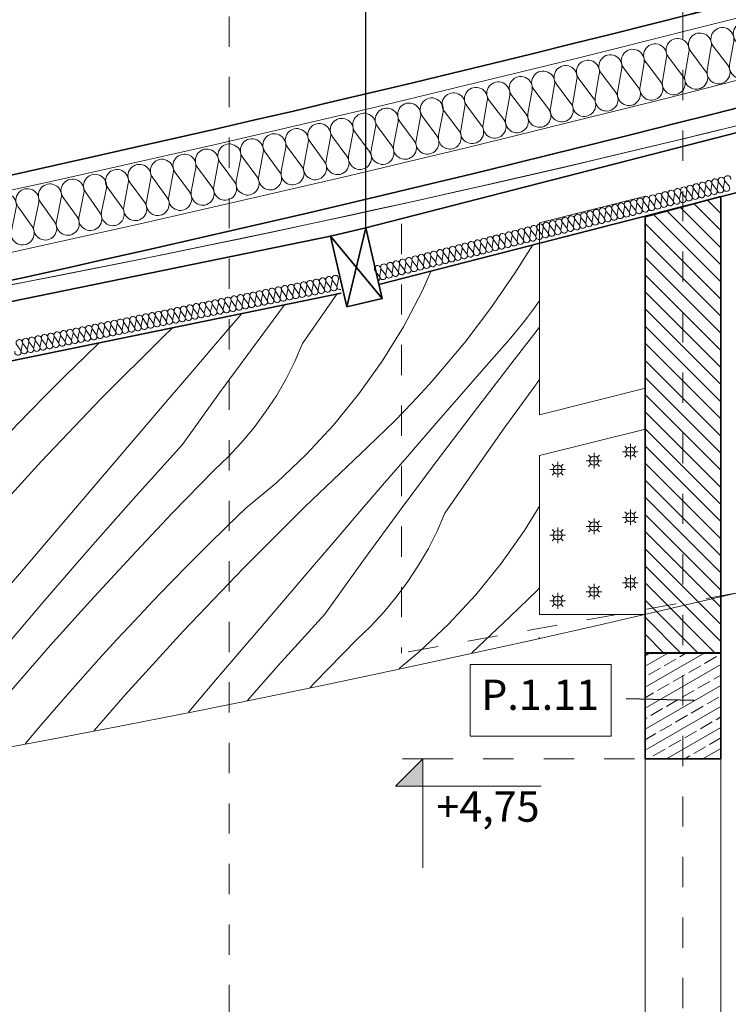
# Model space of a CAD drawing. Extents: x 513 to 573, y -278 to -137.
# Drawn here: x 537 to 540, y -151 to -147 of the extents above; entities that cross this region are included whole.
import ezdxf

# ---------------------------------------------------------------- set-up
doc = ezdxf.new("R2010")
doc.units = 0
doc.header["$MEASUREMENT"] = 0
for name, pattern in [('1', [0.08, 0.04, -0.04]), ('DASHEAD 3', [0.1, 0.05, -0.05]), ('DASHED', [0.08, 0.03, -0.05]), ('PUNKTOWA2', [0.249721, 0.088194, -0.052917, 0.020416, -0.052917, 0.035278, 0])]:
    doc.linetypes.add(name, pattern=pattern)
for name, color, linetype, lineweight, true_color in [('!!! MEBLE_Pen_No__140', 7, 'Continuous', 13, 0x8db3cd), ('!!! MEBLE_Pen_No__2', 7, 'Continuous', 35, 0xb6c122), ('!!! MEBLE_Pen_No__230', 7, 'Continuous', 9, 0x9fc660), ('025_Pen_No__1', 7, 'Continuous', 13, 0xde8676), ('035_Pen_No__140', 7, 'Continuous', 13, 0x8db3cd), ('035_Pen_No__2', 7, 'Continuous', 35, 0xb6c122), ('_s3upy_Pen_No__140', 7, 'Continuous', 13, 0x8db3cd), ('ociany i s3upy bez zmian_Pen_No__140', 7, 'Continuous', 13, 0x8db3cd), ('OPISY-SŁUPY(NEW)_Pen_No__140', 7, 'Continuous', 13, 0x8db3cd), ('parkingi_Pen_No__1', 7, 'Continuous', 13, 0xde8676), ('SCHODY (3D)_Pen_No__140', 7, 'Continuous', 13, 0x8db3cd), ('SCHODY (3D)_Pen_No__213', 7, 'Continuous', 20, 0x457261), ('zje_d_alnia_Pen_No__140_Pen_No__140', 7, 'Continuous', 13, 0x8db3cd), ('zje_d_alnia_Pen_No__2', 7, 'Continuous', 35, 0xb6c122)]:
    doc.layers.add(name, color=color, linetype=linetype, lineweight=lineweight, true_color=true_color)
doc.layers.add('parkingi', color=7, linetype='Continuous')
doc.layers.add('SCIANY', color=7, linetype='Continuous')
doc.layers.add('SCIANY_Pen_No__4', color=7, linetype='Continuous', lineweight=13)
doc.layers.add('SCIANY_Pen_No__81', color=7, linetype='Continuous', lineweight=18)
doc.styles.add('GENERATED_STYLE_2', font='ARIAL.TTF')
doc.linetypes.add('HYDROIZOLACJA  1_100', pattern='A,0,[1,przekroje1.Shx,S=0.003968,R=0,X=0,Y=0],-0.5,0', length=0.5)
doc.dimstyles.new('GENERATED_STYLE__6', dxfattribs={"dimtxt": 0.18, "dimasz": 0.0038, "dimexe": 0.18, "dimexo": 0.0625, "dimgap": 0.09, "dimtad": 0, "dimtih": 1, "dimtoh": 1, "dimdec": 4, "dimzin": 0, "dimdsep": 46, "dimcen": 0.09, "dimadec": 0, "dimazin": 0, "dimtfac": 1, "dimtdec": 4, "dimtmove": 0, "dimatfit": 3, "dimldrblk": 'ARROWHEAD_8', "dimfxl": 0, "dimtolj": 1, "dimtzin": 0, "dimarcsym": 0})

# ---------------------------------------------------------------- blocks, each defined once
blk = doc.blocks.new('*X8')
at = {"layer": '!!! MEBLE_Pen_No__230', "linetype": 'Continuous'}
for p, q in [((539.0297, -148.1871), (538.9704, -148.281)), ((538.664, -148.34), (538.694, -148.2733)), ((538.9704, -148.281), (538.8899, -148.3969)), ((538.6017, -148.4576), (538.664, -148.34)), ((538.2688, -148.5133), (538.3661, -148.3721)), ((538.3661, -148.3721), (538.382, -148.3497)), ((539.0502, -148.3731), (539.052, -148.3704)), ((538.1179, -148.5074), (538.2089, -148.3852)), ((538.8899, -148.3969), (538.8043, -148.5091)), ((539.0123, -148.4254), (539.0315, -148.3995)), ((539.0315, -148.3995), (539.0502, -148.3731)), ((537.9875, -148.5078), (538.0683, -148.4141)), ((538.9925, -148.4509), (539.0123, -148.4254)), ((537.8063, -148.4916), (537.8381, -148.4613)), ((538.5318, -148.5709), (538.6017, -148.4576)), ((538.9676, -148.567), (539.052, -148.4594)), ((538.9721, -148.4759), (538.9925, -148.4509)), ((537.6033, -148.6943), (537.8063, -148.4916)), ((538.8685, -148.5947), (538.9511, -148.5004)), ((538.9511, -148.5004), (538.9721, -148.4759)), ((537.5485, -148.5568), (537.5959, -148.5111)), ((537.9058, -148.6029), (537.9875, -148.5078)), ((537.9941, -148.6764), (538.1179, -148.5074)), ((538.2431, -148.5723), (538.2688, -148.5133)), ((538.8043, -148.5091), (538.7138, -148.6174)), ((537.4863, -148.6178), (537.5485, -148.5568)), ((538.8397, -148.7329), (538.9676, -148.567)), ((538.2141, -148.6297), (538.2431, -148.5723)), ((538.4548, -148.6794), (538.5318, -148.5709)), ((538.786, -148.6891), (538.8685, -148.5947)), ((537.4248, -148.6793), (537.4863, -148.6178)), ((537.8243, -148.6982), (537.9058, -148.6029)), ((538.1819, -148.6854), (538.2141, -148.6297)), ((538.6865, -148.6483), (538.7138, -148.6174)), ((539.0359, -148.6535), (539.052, -148.6319)), ((538.6587, -148.6788), (538.6865, -148.6483)), ((538.9353, -148.7924), (539.0359, -148.6535)), ((537.3638, -148.7414), (537.4248, -148.6793)), ((537.4051, -148.9017), (537.6033, -148.6943)), ((537.6709, -148.8776), (537.8243, -148.6982)), ((537.8718, -148.8465), (537.9941, -148.6764)), ((538.1465, -148.7392), (538.1819, -148.6854)), ((538.3708, -148.7826), (538.4548, -148.6794)), ((538.6306, -148.7089), (538.6587, -148.6788)), ((538.7037, -148.7837), (538.786, -148.6891)), ((538.6021, -148.7387), (538.6306, -148.7089)), ((537.3033, -148.8041), (537.3638, -148.7414)), ((538.1082, -148.7909), (538.1465, -148.7392)), ((538.5732, -148.7681), (538.6021, -148.7387)), ((538.7132, -148.8998), (538.8397, -148.7329)), ((538.067, -148.8403), (538.1082, -148.7909)), ((538.2803, -148.8802), (538.3708, -148.7826)), ((538.544, -148.7972), (538.5732, -148.7681)), ((538.6216, -148.8784), (538.7037, -148.7837)), ((538.8363, -148.9325), (538.9353, -148.7924)), ((538.4843, -148.8541), (538.5143, -148.8258)), ((538.5143, -148.8258), (538.544, -148.7972)), ((537.7181, -149.0161), (537.8718, -148.8465)), ((538.023, -148.8873), (538.067, -148.8403)), ((538.2766, -149.052), (538.4843, -148.8541)), ((537.5176, -149.0571), (537.6709, -148.8776)), ((537.9765, -148.9317), (538.023, -148.8873)), ((538.1837, -148.9717), (538.2803, -148.8802)), ((538.5396, -148.9732), (538.6216, -148.8784)), ((537.2118, -149.1137), (537.4051, -148.9017)), ((538.5881, -149.0678), (538.7132, -148.8998)), ((537.838, -149.0737), (537.9765, -148.9317)), ((538.739, -149.0737), (538.8363, -148.9325)), ((538.0813, -149.0567), (538.1837, -148.9717)), ((538.4577, -149.0682), (538.5396, -148.9732)), ((537.5662, -149.1875), (537.7181, -149.0161)), ((538.0735, -149.2547), (538.2766, -149.052)), ((539.0021, -149.1313), (539.052, -149.0503)), ((537.3644, -149.2367), (537.5176, -149.0571)), ((537.7016, -149.2175), (537.838, -149.0737)), ((538.0187, -149.1171), (538.0813, -149.0567)), ((538.376, -149.1633), (538.4577, -149.0682)), ((538.4644, -149.2368), (538.5881, -149.0678)), ((538.7133, -149.1327), (538.739, -149.0737)), ((537.9565, -149.1781), (538.0187, -149.1171)), ((538.6843, -149.1901), (538.7133, -149.1327)), ((538.925, -149.2398), (539.0021, -149.1313)), ((537.895, -149.2397), (537.9565, -149.1781)), ((538.2945, -149.2585), (538.376, -149.1633)), ((537.4162, -149.3604), (537.5662, -149.1875)), ((537.5671, -149.3632), (537.7016, -149.2175)), ((538.6521, -149.2458), (538.6843, -149.1901)), ((537.2112, -149.4164), (537.3644, -149.2367)), ((537.834, -149.3018), (537.895, -149.2397)), ((538.342, -149.4068), (538.4644, -149.2368)), ((538.6167, -149.2996), (538.6521, -149.2458)), ((538.841, -149.343), (538.925, -149.2398)), ((537.8753, -149.4621), (538.0735, -149.2547)), ((538.1411, -149.438), (538.2945, -149.2585)), ((537.7735, -149.3644), (537.834, -149.3018)), ((538.5784, -149.3513), (538.6167, -149.2996)), ((538.7506, -149.4406), (538.841, -149.343)), ((539.0142, -149.3575), (539.0434, -149.3285)), ((539.0434, -149.3285), (539.052, -149.3198)), ((537.2679, -149.5348), (537.4162, -149.3604)), ((537.4346, -149.5107), (537.5671, -149.3632)), ((537.7137, -149.4276), (537.7735, -149.3644)), ((538.5372, -149.4007), (538.5784, -149.3513)), ((538.9845, -149.3862), (539.0142, -149.3575)), ((538.1883, -149.5765), (538.342, -149.4068)), ((538.4932, -149.4477), (538.5372, -149.4007)), ((538.9545, -149.4145), (538.9845, -149.3862)), ((537.6544, -149.4914), (537.7137, -149.4276)), ((537.9878, -149.6175), (538.1411, -149.438)), ((538.6539, -149.5321), (538.7506, -149.4406)), ((538.8275, -149.5354), (538.9545, -149.4145)), ((537.682, -149.6741), (537.8753, -149.4621)), ((538.4467, -149.4921), (538.4932, -149.4477)), ((537.3041, -149.66), (537.4346, -149.5107)), ((537.5956, -149.5556), (537.6544, -149.4914)), ((538.3083, -149.6341), (538.4467, -149.4921)), ((539.0492, -149.488), (539.052, -149.4848)), ((538.5882, -149.5867), (538.6539, -149.5321)), ((537.4992, -149.6638), (537.5956, -149.5556)), ((538.0849, -149.6931), (538.1883, -149.5765)), ((537.891, -149.7309), (537.9878, -149.6175)), ((538.2933, -149.6498), (538.3083, -149.6341)), ((537.4044, -149.7733), (537.4992, -149.6638)), ((537.5799, -149.7916), (537.682, -149.6741)), ((537.3517, -149.8361), (537.4044, -149.7733))]:
    blk.add_line(p, q, dxfattribs=at)
blk = doc.blocks.new('HATCH_562', base_point=(1.8, 0))
at = {"layer": '!!! MEBLE_Pen_No__230', "linetype": 'Continuous'}
blk.add_blockref('*X8', (0, 0), dxfattribs=at)
blk = doc.blocks.new('InsulFib 65_10')
at = {"layer": 'SCHODY (3D)_Pen_No__140', "linetype": 'Continuous'}
for p, q in [((0.0032, 0.1264), (0.0349, 0.0536)), ((0.0413, 0.0536), (0.073, 0.1264)), ((0.0794, 0.1264), (0.1111, 0.0536)), ((0.1175, 0.0536), (0.1492, 0.1264)), ((0.1556, 0.1264), (0.1873, 0.0536)), ((0.1937, 0.0536), (0.2254, 0.1264)), ((0.2318, 0.1264), (0.2635, 0.0536)), ((0.2699, 0.0536), (0.3016, 0.1264)), ((0.308, 0.1264), (0.3397, 0.0536)), ((0.3461, 0.0536), (0.3778, 0.1264)), ((0.3842, 0.1264), (0.4159, 0.0536)), ((0.4223, 0.0536), (0.4539, 0.1264)), ((0.4603, 0.1264), (0.492, 0.0536)), ((0.4984, 0.0536), (0.5301, 0.1264)), ((0.5365, 0.1264), (0.5682, 0.0536)), ((0.5746, 0.0536), (0.6063, 0.1264)), ((0.6127, 0.1264), (0.6444, 0.0536)), ((0.6508, 0.0536), (0.6825, 0.1264)), ((0.6889, 0.1264), (0.7206, 0.0536)), ((0.727, 0.0536), (0.7587, 0.1264)), ((0.7651, 0.1264), (0.7968, 0.0536)), ((0.8032, 0.0536), (0.8349, 0.1264)), ((0.8413, 0.1264), (0.873, 0.0536)), ((0.8794, 0.0536), (0.9111, 0.1264)), ((0.9175, 0.1264), (0.9492, 0.0536)), ((0.9556, 0.0536), (0.9873, 0.1264)), ((0.9937, 0.1264), (1.0254, 0.0536)), ((1.0318, 0.0536), (1.0635, 0.1264)), ((1.0699, 0.1264), (1.1016, 0.0536)), ((1.108, 0.0536), (1.1397, 0.1264))]:
    blk.add_line(p, q, dxfattribs=at)
for centre, start_param, end_param in [((0.0381, 0.1417), 4.299595, 8.266775), ((0.1143, 0.1417), 4.299595, 8.266775), ((0.1905, 0.1417), 4.299595, 8.266775), ((0.2667, 0.1417), 4.299595, 8.266775), ((0.3429, 0.1417), 4.299595, 8.266775), ((0.4191, 0.1417), 4.299595, 8.266775), ((0.4952, 0.1417), 4.299595, 8.266775), ((0.5714, 0.1417), 4.299595, 8.266775), ((0.6476, 0.1417), 4.299595, 8.266775), ((0.7238, 0.1417), 4.299595, 8.266775), ((0.8, 0.1417), 4.299595, 8.266775), ((0.8762, 0.1417), 4.299595, 8.266775), ((0.9524, 0.1417), 4.299595, 8.266775), ((1.0286, 0.1417), 4.299595, 8.266775), ((1.1048, 0.1417), 4.299595, 8.266775), ((0, 0.0383), 3.141593, 5.125182), ((0.0762, 0.0383), 1.158004, 5.125183), ((0.1524, 0.0383), 1.158004, 5.125183), ((0.2286, 0.0383), 1.158004, 5.125183), ((0.3048, 0.0383), 1.158004, 5.125183), ((0.381, 0.0383), 1.158004, 5.125183), ((0.4571, 0.0383), 1.158004, 5.125183), ((0.5333, 0.0383), 1.158004, 5.125183), ((0.6095, 0.0383), 1.158004, 5.125183), ((0.6857, 0.0383), 1.158004, 5.125183), ((0.7619, 0.0383), 1.158004, 5.125183), ((0.8381, 0.0383), 1.158004, 5.125183), ((0.9143, 0.0383), 1.158004, 5.125183), ((0.9905, 0.0383), 1.158004, 5.125183), ((1.0667, 0.0383), 1.158004, 5.125183), ((1.1429, 0.0383), 1.158004, 3.141593)]:
    blk.add_ellipse(centre, major_axis=(0, 0.0383), ratio=0.995131, start_param=start_param, end_param=end_param, dxfattribs=at)
blk = doc.blocks.new('InsulFib 65_43')
at = {"layer": 'SCHODY (3D)_Pen_No__140', "linetype": 'Continuous'}
for p, q in [((2.2718, 0.0149), (2.2807, 0.0351)), ((2.2824, 0.0351), (2.2913, 0.0149)), ((2.2931, 0.0149), (2.302, 0.0351)), ((2.3038, 0.0351), (2.3126, 0.0149)), ((2.3144, 0.0149), (2.3233, 0.0351)), ((2.3251, 0.0351), (2.334, 0.0149)), ((2.3358, 0.0149), (2.3446, 0.0351)), ((2.3464, 0.0351), (2.3553, 0.0149)), ((2.3571, 0.0149), (2.3659, 0.0351)), ((2.3677, 0.0351), (2.3766, 0.0149)), ((2.3784, 0.0149), (2.3873, 0.0351)), ((2.3891, 0.0351), (2.3979, 0.0149)), ((2.3997, 0.0149), (2.4086, 0.0351)), ((2.4104, 0.0351), (2.4193, 0.0149)), ((2.421, 0.0149), (2.4299, 0.0351)), ((2.4317, 0.0351), (2.4406, 0.0149)), ((2.4424, 0.0149), (2.4512, 0.0351)), ((2.453, 0.0351), (2.4619, 0.0149)), ((2.4637, 0.0149), (2.4726, 0.0351)), ((2.4744, 0.0351), (2.4832, 0.0149)), ((2.485, 0.0149), (2.4939, 0.0351)), ((2.4957, 0.0351), (2.5045, 0.0149)), ((2.5063, 0.0149), (2.5152, 0.0351)), ((2.517, 0.0351), (2.5259, 0.0149)), ((2.5277, 0.0149), (2.5365, 0.0351)), ((2.5383, 0.0351), (2.5472, 0.0149)), ((2.549, 0.0149), (2.5579, 0.0351)), ((2.5596, 0.0351), (2.5685, 0.0149)), ((2.5703, 0.0149), (2.5792, 0.0351)), ((2.581, 0.0351), (2.5898, 0.0149)), ((2.5916, 0.0149), (2.6005, 0.0351)), ((2.6023, 0.0351), (2.6112, 0.0149)), ((2.613, 0.0149), (2.6218, 0.0351)), ((2.6236, 0.0351), (2.6325, 0.0149)), ((2.6343, 0.0149), (2.6431, 0.0351)), ((2.6449, 0.0351), (2.6538, 0.0149)), ((2.6556, 0.0149), (2.6645, 0.0351)), ((2.6663, 0.0351), (2.6751, 0.0149)), ((2.6769, 0.0149), (2.6858, 0.0351)), ((2.6876, 0.0351), (2.6965, 0.0149)), ((2.6982, 0.0149), (2.7071, 0.0351)), ((2.7089, 0.0351), (2.7178, 0.0149)), ((2.7196, 0.0149), (2.7284, 0.0351)), ((2.7302, 0.0351), (2.7391, 0.0149)), ((2.7409, 0.0149), (2.7498, 0.0351)), ((2.7516, 0.0351), (2.7604, 0.0149)), ((2.7622, 0.0149), (2.7711, 0.0351)), ((2.7729, 0.0351), (2.7817, 0.0149)), ((2.7835, 0.0149), (2.7924, 0.0351)), ((2.7942, 0.0351), (2.8031, 0.0149)), ((2.8049, 0.0149), (2.8137, 0.0351)), ((2.8155, 0.0351), (2.8244, 0.0149)), ((2.8262, 0.0149), (2.8351, 0.0351)), ((2.8368, 0.0351), (2.8457, 0.0149)), ((2.8475, 0.0149), (2.8564, 0.0351)), ((2.8582, 0.0351), (2.867, 0.0149)), ((2.8688, 0.0149), (2.8777, 0.0351)), ((2.8795, 0.0351), (2.8884, 0.0149)), ((2.8902, 0.0149), (2.899, 0.0351)), ((2.9008, 0.0351), (2.9097, 0.0149)), ((2.9115, 0.0149), (2.9203, 0.0351)), ((2.9221, 0.0351), (2.931, 0.0149)), ((2.9328, 0.0149), (2.9417, 0.0351)), ((2.9435, 0.0351), (2.9523, 0.0149)), ((2.9541, 0.0149), (2.963, 0.0351)), ((2.9648, 0.0351), (2.9737, 0.0149)), ((2.9754, 0.0149), (2.9843, 0.0351)), ((2.9861, 0.0351), (2.995, 0.0149)), ((2.9968, 0.0149), (3.0056, 0.0351)), ((3.0074, 0.0351), (3.0163, 0.0149)), ((3.0181, 0.0149), (3.027, 0.0351)), ((3.0288, 0.0351), (3.0376, 0.0149)), ((3.0394, 0.0149), (3.0483, 0.0351)), ((3.0501, 0.0351), (3.0589, 0.0149)), ((3.0607, 0.0149), (3.0696, 0.0351)), ((3.0714, 0.0351), (3.0803, 0.0149)), ((3.0821, 0.0149), (3.0909, 0.0351)), ((3.0927, 0.0351), (3.1016, 0.0149)), ((3.1034, 0.0149), (3.1123, 0.0351)), ((3.114, 0.0351), (3.1229, 0.0149)), ((3.1247, 0.0149), (3.1336, 0.0351)), ((3.1354, 0.0351), (3.1442, 0.0149)), ((3.146, 0.0149), (3.1549, 0.0351)), ((3.1567, 0.0351), (3.1656, 0.0149)), ((3.1674, 0.0149), (3.1762, 0.0351)), ((3.178, 0.0351), (3.1869, 0.0149)), ((3.1887, 0.0149), (3.1975, 0.0351)), ((3.1993, 0.0351), (3.2082, 0.0149)), ((3.21, 0.0149), (3.2189, 0.0351)), ((3.2207, 0.0351), (3.2295, 0.0149)), ((3.2313, 0.0149), (3.2402, 0.0351)), ((3.242, 0.0351), (3.2509, 0.0149)), ((3.2526, 0.0149), (3.2615, 0.0351)), ((3.2633, 0.0351), (3.2722, 0.0149)), ((3.274, 0.0149), (3.2828, 0.0351)), ((3.2846, 0.0351), (3.2935, 0.0149)), ((3.2953, 0.0149), (3.3042, 0.0351)), ((3.3059, 0.0351), (3.3148, 0.0149)), ((3.3166, 0.0149), (3.3255, 0.0351)), ((3.3273, 0.0351), (3.3361, 0.0149)), ((3.3379, 0.0149), (3.3468, 0.0351)), ((3.3486, 0.0351), (3.3575, 0.0149)), ((3.3593, 0.0149), (3.3681, 0.0351)), ((3.3699, 0.0351), (3.3788, 0.0149)), ((3.3806, 0.0149), (3.3894, 0.0351)), ((3.3912, 0.0351), (3.4001, 0.0149)), ((3.4019, 0.0149), (3.4108, 0.0351)), ((3.4126, 0.0351), (3.4214, 0.0149)), ((3.4232, 0.0149), (3.4321, 0.0351)), ((3.4339, 0.0351), (3.4428, 0.0149)), ((3.4445, 0.0149), (3.4534, 0.0351)), ((3.4552, 0.0351), (3.4641, 0.0149)), ((3.4659, 0.0149), (3.4747, 0.0351))]:
    blk.add_line(p, q, dxfattribs=at)
for centre, start_param, end_param in [((2.2709, 0.0394), 5.870392, 9.837571), ((2.2922, 0.0394), 5.870392, 9.837571), ((2.3135, 0.0394), 5.870392, 9.837571), ((2.3349, 0.0394), 5.870392, 9.837571), ((2.3562, 0.0394), 5.870392, 9.837571), ((2.3775, 0.0394), 5.870392, 9.837571), ((2.3988, 0.0394), 5.870392, 9.837571), ((2.4202, 0.0394), 5.870392, 9.837571), ((2.4415, 0.0394), 5.870392, 9.837571), ((2.4628, 0.0394), 5.870392, 9.837571), ((2.4841, 0.0394), 5.870392, 9.837571), ((2.5054, 0.0394), 5.870392, 9.837571), ((2.5268, 0.0394), 5.870392, 9.837571), ((2.5481, 0.0394), 5.870392, 9.837571), ((2.5694, 0.0394), 5.870392, 9.837571), ((2.5907, 0.0394), 5.870392, 9.837571), ((2.6121, 0.0394), 5.870392, 9.837571), ((2.6334, 0.0394), 5.870392, 9.837571), ((2.6547, 0.0394), 5.870392, 9.837571), ((2.676, 0.0394), 5.870392, 9.837571), ((2.6974, 0.0394), 5.870392, 9.837571), ((2.7187, 0.0394), 5.870392, 9.837571), ((2.74, 0.0394), 5.870392, 9.837571), ((2.7613, 0.0394), 5.870392, 9.837571), ((2.7826, 0.0394), 5.870392, 9.837571), ((2.804, 0.0394), 5.870392, 9.837571), ((2.8253, 0.0394), 5.870392, 9.837571), ((2.8466, 0.0394), 5.870392, 9.837571), ((2.8679, 0.0394), 5.870392, 9.837571), ((2.8893, 0.0394), 5.870392, 9.837571), ((2.9106, 0.0394), 5.870392, 9.837571), ((2.9319, 0.0394), 5.870392, 9.837571), ((2.9532, 0.0394), 5.870392, 9.837571), ((2.9745, 0.0394), 5.870392, 9.837571), ((2.9959, 0.0394), 5.870392, 9.837571), ((3.0172, 0.0394), 5.870392, 9.837571), ((3.0385, 0.0394), 5.870392, 9.837571), ((3.0598, 0.0394), 5.870392, 9.837571), ((3.0812, 0.0394), 5.870392, 9.837571), ((3.1025, 0.0394), 5.870392, 9.837571), ((3.1238, 0.0394), 5.870392, 9.837571), ((3.1451, 0.0394), 5.870392, 9.837571), ((3.1665, 0.0394), 5.870392, 9.837571), ((3.1878, 0.0394), 5.870392, 9.837571), ((3.2091, 0.0394), 5.870392, 9.837571), ((3.2304, 0.0394), 5.870392, 9.837571), ((3.2517, 0.0394), 5.870392, 9.837571), ((3.2731, 0.0394), 5.870392, 9.837571), ((3.2944, 0.0394), 5.870392, 9.837571), ((3.3157, 0.0394), 5.870392, 9.837571), ((3.337, 0.0394), 5.870392, 9.837571), ((3.3584, 0.0394), 5.870392, 9.837571), ((3.3797, 0.0394), 5.870392, 9.837571), ((3.401, 0.0394), 5.870392, 9.837571), ((3.4223, 0.0394), 5.870392, 9.837571), ((3.4437, 0.0394), 5.870392, 9.837571), ((3.465, 0.0394), 5.870392, 9.837571), ((2.2816, 0.0106), 2.7288, 6.695979), ((2.3029, 0.0106), 2.7288, 6.695979), ((2.3242, 0.0106), 2.7288, 6.695979), ((2.3455, 0.0106), 2.7288, 6.695979), ((2.3668, 0.0106), 2.7288, 6.695979), ((2.3882, 0.0106), 2.7288, 6.695979), ((2.4095, 0.0106), 2.7288, 6.695979), ((2.4308, 0.0106), 2.7288, 6.695979), ((2.4521, 0.0106), 2.7288, 6.695979), ((2.4735, 0.0106), 2.7288, 6.695979), ((2.4948, 0.0106), 2.7288, 6.695979), ((2.5161, 0.0106), 2.7288, 6.695979), ((2.5374, 0.0106), 2.7288, 6.695979), ((2.5588, 0.0106), 2.7288, 6.695979), ((2.5801, 0.0106), 2.7288, 6.695979), ((2.6014, 0.0106), 2.7288, 6.695979), ((2.6227, 0.0106), 2.7288, 6.695979), ((2.644, 0.0106), 2.7288, 6.695979), ((2.6654, 0.0106), 2.7288, 6.695979), ((2.6867, 0.0106), 2.7288, 6.695979), ((2.708, 0.0106), 2.7288, 6.695979), ((2.7293, 0.0106), 2.7288, 6.695979), ((2.7507, 0.0106), 2.7288, 6.695979), ((2.772, 0.0106), 2.7288, 6.695979), ((2.7933, 0.0106), 2.7288, 6.695979), ((2.8146, 0.0106), 2.7288, 6.695979), ((2.8359, 0.0106), 2.7288, 6.695979), ((2.8573, 0.0106), 2.7288, 6.695979), ((2.8786, 0.0106), 2.7288, 6.695979), ((2.8999, 0.0106), 2.7288, 6.695979), ((2.9212, 0.0106), 2.7288, 6.695979), ((2.9426, 0.0106), 2.7288, 6.695979), ((2.9639, 0.0106), 2.7288, 6.695979), ((2.9852, 0.0106), 2.7288, 6.695979), ((3.0065, 0.0106), 2.7288, 6.695979), ((3.0279, 0.0106), 2.7288, 6.695979), ((3.0492, 0.0106), 2.7288, 6.695979), ((3.0705, 0.0106), 2.7288, 6.695979), ((3.0918, 0.0106), 2.7288, 6.695979), ((3.1131, 0.0106), 2.7288, 6.695979), ((3.1345, 0.0106), 2.7288, 6.695979), ((3.1558, 0.0106), 2.7288, 6.695979), ((3.1771, 0.0106), 2.7288, 6.695979), ((3.1984, 0.0106), 2.7288, 6.695979), ((3.2198, 0.0106), 2.7288, 6.695979), ((3.2411, 0.0106), 2.7288, 6.695979), ((3.2624, 0.0106), 2.7288, 6.695979), ((3.2837, 0.0106), 2.7288, 6.695979), ((3.3051, 0.0106), 2.7288, 6.695979), ((3.3264, 0.0106), 2.7288, 6.695979), ((3.3477, 0.0106), 2.7288, 6.695979), ((3.369, 0.0106), 2.7288, 6.695979), ((3.3903, 0.0106), 2.7288, 6.695979), ((3.4117, 0.0106), 2.7288, 6.695979), ((3.433, 0.0106), 2.7288, 6.695979), ((3.4543, 0.0106), 2.7288, 6.695979), ((3.4756, 0.0106), 2.7288, 4.712389)]:
    blk.add_ellipse(centre, major_axis=(0.0107, 0), ratio=0.997415, start_param=start_param, end_param=end_param, dxfattribs=at)
blk = doc.blocks.new('InsulFib 65_44')
at = {"layer": 'SCHODY (3D)_Pen_No__140', "linetype": 'Continuous'}
for p, q in [((0.0009, 0.0351), (0.0098, 0.0149)), ((0.0116, 0.0149), (0.0204, 0.0351)), ((0.0222, 0.0351), (0.0311, 0.0149)), ((0.0329, 0.0149), (0.0417, 0.0351)), ((0.0435, 0.0351), (0.0524, 0.0149)), ((0.0542, 0.0149), (0.063, 0.0351)), ((0.0648, 0.0351), (0.0737, 0.0149)), ((0.0755, 0.0149), (0.0844, 0.0351)), ((0.0862, 0.0351), (0.095, 0.0149)), ((0.0968, 0.0149), (0.1057, 0.0351)), ((0.1075, 0.0351), (0.1163, 0.0149)), ((0.1181, 0.0149), (0.127, 0.0351)), ((0.1288, 0.0351), (0.1376, 0.0149)), ((0.1394, 0.0149), (0.1483, 0.0351)), ((0.1501, 0.0351), (0.159, 0.0149)), ((0.1607, 0.0149), (0.1696, 0.0351)), ((0.1714, 0.0351), (0.1803, 0.0149)), ((0.1821, 0.0149), (0.1909, 0.0351)), ((0.1927, 0.0351), (0.2016, 0.0149)), ((0.2034, 0.0149), (0.2122, 0.0351)), ((0.214, 0.0351), (0.2229, 0.0149)), ((0.2247, 0.0149), (0.2336, 0.0351)), ((0.2353, 0.0351), (0.2442, 0.0149)), ((0.246, 0.0149), (0.2549, 0.0351)), ((0.2567, 0.0351), (0.2655, 0.0149)), ((0.2673, 0.0149), (0.2762, 0.0351)), ((0.278, 0.0351), (0.2868, 0.0149)), ((0.2886, 0.0149), (0.2975, 0.0351)), ((0.2993, 0.0351), (0.3082, 0.0149)), ((0.3099, 0.0149), (0.3188, 0.0351)), ((0.3206, 0.0351), (0.3295, 0.0149)), ((0.3313, 0.0149), (0.3401, 0.0351)), ((0.3419, 0.0351), (0.3508, 0.0149)), ((0.3526, 0.0149), (0.3614, 0.0351)), ((0.3632, 0.0351), (0.3721, 0.0149)), ((0.3739, 0.0149), (0.3828, 0.0351)), ((0.3845, 0.0351), (0.3934, 0.0149)), ((0.3952, 0.0149), (0.4041, 0.0351)), ((0.4059, 0.0351), (0.4147, 0.0149)), ((0.4165, 0.0149), (0.4254, 0.0351)), ((0.4272, 0.0351), (0.436, 0.0149)), ((0.4378, 0.0149), (0.4467, 0.0351)), ((0.4485, 0.0351), (0.4574, 0.0149)), ((0.4591, 0.0149), (0.468, 0.0351)), ((0.4698, 0.0351), (0.4787, 0.0149)), ((0.4805, 0.0149), (0.4893, 0.0351)), ((0.4911, 0.0351), (0.5, 0.0149)), ((0.5018, 0.0149), (0.5106, 0.0351)), ((0.5124, 0.0351), (0.5213, 0.0149)), ((0.5231, 0.0149), (0.5319, 0.0351)), ((0.5337, 0.0351), (0.5426, 0.0149)), ((0.5444, 0.0149), (0.5533, 0.0351)), ((0.5551, 0.0351), (0.5639, 0.0149)), ((0.5657, 0.0149), (0.5746, 0.0351)), ((0.5764, 0.0351), (0.5852, 0.0149)), ((0.587, 0.0149), (0.5959, 0.0351)), ((0.5977, 0.0351), (0.6065, 0.0149)), ((0.6083, 0.0149), (0.6172, 0.0351)), ((0.619, 0.0351), (0.6279, 0.0149)), ((0.6297, 0.0149), (0.6385, 0.0351)), ((0.6403, 0.0351), (0.6492, 0.0149)), ((0.651, 0.0149), (0.6598, 0.0351)), ((0.6616, 0.0351), (0.6705, 0.0149)), ((0.6723, 0.0149), (0.6811, 0.0351)), ((0.6829, 0.0351), (0.6918, 0.0149)), ((0.6936, 0.0149), (0.7025, 0.0351)), ((0.7042, 0.0351), (0.7131, 0.0149)), ((0.7149, 0.0149), (0.7238, 0.0351)), ((0.7256, 0.0351), (0.7344, 0.0149)), ((0.7362, 0.0149), (0.7451, 0.0351)), ((0.7469, 0.0351), (0.7557, 0.0149)), ((0.7575, 0.0149), (0.7664, 0.0351)), ((0.7682, 0.0351), (0.7771, 0.0149)), ((0.7788, 0.0149), (0.7877, 0.0351)), ((0.7895, 0.0351), (0.7984, 0.0149)), ((0.8002, 0.0149), (0.809, 0.0351)), ((0.8108, 0.0351), (0.8197, 0.0149)), ((0.8215, 0.0149), (0.8303, 0.0351)), ((0.8321, 0.0351), (0.841, 0.0149)), ((0.8428, 0.0149), (0.8517, 0.0351)), ((0.8534, 0.0351), (0.8623, 0.0149)), ((0.8641, 0.0149), (0.873, 0.0351)), ((0.8748, 0.0351), (0.8836, 0.0149)), ((0.8854, 0.0149), (0.8943, 0.0351)), ((0.8961, 0.0351), (0.9049, 0.0149)), ((0.9067, 0.0149), (0.9156, 0.0351)), ((0.9174, 0.0351), (0.9263, 0.0149)), ((0.928, 0.0149), (0.9369, 0.0351)), ((0.9387, 0.0351), (0.9476, 0.0149)), ((0.9494, 0.0149), (0.9582, 0.0351)), ((0.96, 0.0351), (0.9689, 0.0149)), ((0.9707, 0.0149), (0.9795, 0.0351)), ((0.9813, 0.0351), (0.9902, 0.0149)), ((0.992, 0.0149), (1.0009, 0.0351)), ((1.0026, 0.0351), (1.0115, 0.0149)), ((1.0133, 0.0149), (1.0222, 0.0351)), ((1.024, 0.0351), (1.0328, 0.0149)), ((1.0346, 0.0149), (1.0435, 0.0351)), ((1.0453, 0.0351), (1.0541, 0.0149)), ((1.0559, 0.0149), (1.0648, 0.0351)), ((1.0666, 0.0351), (1.0754, 0.0149)), ((1.0772, 0.0149), (1.0861, 0.0351))]:
    blk.add_line(p, q, dxfattribs=at)
for centre, start_param, end_param in [((0.0107, 0.0394), 5.870392, 9.837571), ((0.032, 0.0394), 5.870392, 9.837571), ((0.0533, 0.0394), 5.870392, 9.837571), ((0.0746, 0.0394), 5.870392, 9.837571), ((0.0959, 0.0394), 5.870392, 9.837571), ((0.1172, 0.0394), 5.870392, 9.837571), ((0.1385, 0.0394), 5.870392, 9.837571), ((0.1599, 0.0394), 5.870392, 9.837571), ((0.1812, 0.0394), 5.870392, 9.837571), ((0.2025, 0.0394), 5.870392, 9.837571), ((0.2238, 0.0394), 5.870392, 9.837571), ((0.2451, 0.0394), 5.870392, 9.837571), ((0.2664, 0.0394), 5.870392, 9.837571), ((0.2877, 0.0394), 5.870392, 9.837571), ((0.309, 0.0394), 5.870392, 9.837571), ((0.3304, 0.0394), 5.870392, 9.837571), ((0.3517, 0.0394), 5.870392, 9.837571), ((0.373, 0.0394), 5.870392, 9.837571), ((0.3943, 0.0394), 5.870392, 9.837571), ((0.4156, 0.0394), 5.870392, 9.837571), ((0.4369, 0.0394), 5.870392, 9.837571), ((0.4582, 0.0394), 5.870392, 9.837571), ((0.4796, 0.0394), 5.870392, 9.837571), ((0.5009, 0.0394), 5.870392, 9.837571), ((0.5222, 0.0394), 5.870392, 9.837571), ((0.5435, 0.0394), 5.870392, 9.837571), ((0.5648, 0.0394), 5.870392, 9.837571), ((0.5861, 0.0394), 5.870392, 9.837571), ((0.6074, 0.0394), 5.870392, 9.837571), ((0.6288, 0.0394), 5.870392, 9.837571), ((0.6501, 0.0394), 5.870392, 9.837571), ((0.6714, 0.0394), 5.870392, 9.837571), ((0.6927, 0.0394), 5.870392, 9.837571), ((0.714, 0.0394), 5.870392, 9.837571), ((0.7353, 0.0394), 5.870392, 9.837571), ((0.7566, 0.0394), 5.870392, 9.837571), ((0.778, 0.0394), 5.870392, 9.837571), ((0.7993, 0.0394), 5.870392, 9.837571), ((0.8206, 0.0394), 5.870392, 9.837571), ((0.8419, 0.0394), 5.870392, 9.837571), ((0.8632, 0.0394), 5.870392, 9.837571), ((0.8845, 0.0394), 5.870392, 9.837571), ((0.9058, 0.0394), 5.870392, 9.837571), ((0.9271, 0.0394), 5.870392, 9.837571), ((0.9485, 0.0394), 5.870392, 9.837571), ((0.9698, 0.0394), 5.870392, 9.837571), ((0.9911, 0.0394), 5.870392, 9.837571), ((1.0124, 0.0394), 5.870392, 9.837571), ((1.0337, 0.0394), 5.870392, 9.837571), ((1.055, 0.0394), 5.870392, 9.837571), ((1.0763, 0.0394), 5.870392, 9.837571), ((0, 0.0106), 4.712389, 6.695979), ((0.0213, 0.0106), 2.7288, 6.695979), ((0.0426, 0.0106), 2.7288, 6.695979), ((0.0639, 0.0106), 2.7288, 6.695979), ((0.0853, 0.0106), 2.7288, 6.695979), ((0.1066, 0.0106), 2.7288, 6.695979), ((0.1279, 0.0106), 2.7288, 6.695979), ((0.1492, 0.0106), 2.7288, 6.695979), ((0.1705, 0.0106), 2.7288, 6.695979), ((0.1918, 0.0106), 2.7288, 6.695979), ((0.2131, 0.0106), 2.7288, 6.695979), ((0.2345, 0.0106), 2.7288, 6.695979), ((0.2558, 0.0106), 2.7288, 6.695979), ((0.2771, 0.0106), 2.7288, 6.695979), ((0.2984, 0.0106), 2.7288, 6.695979), ((0.3197, 0.0106), 2.7288, 6.695979), ((0.341, 0.0106), 2.7288, 6.695979), ((0.3623, 0.0106), 2.7288, 6.695979), ((0.3836, 0.0106), 2.7288, 6.695979), ((0.405, 0.0106), 2.7288, 6.695979), ((0.4263, 0.0106), 2.7288, 6.695979), ((0.4476, 0.0106), 2.7288, 6.695979), ((0.4689, 0.0106), 2.7288, 6.695979), ((0.4902, 0.0106), 2.7288, 6.695979), ((0.5115, 0.0106), 2.7288, 6.695979), ((0.5328, 0.0106), 2.7288, 6.695979), ((0.5542, 0.0106), 2.7288, 6.695979), ((0.5755, 0.0106), 2.7288, 6.695979), ((0.5968, 0.0106), 2.7288, 6.695979), ((0.6181, 0.0106), 2.7288, 6.695979), ((0.6394, 0.0106), 2.7288, 6.695979), ((0.6607, 0.0106), 2.7288, 6.695979), ((0.682, 0.0106), 2.7288, 6.695979), ((0.7034, 0.0106), 2.7288, 6.695979), ((0.7247, 0.0106), 2.7288, 6.695979), ((0.746, 0.0106), 2.7288, 6.695979), ((0.7673, 0.0106), 2.7288, 6.695979), ((0.7886, 0.0106), 2.7288, 6.695979), ((0.8099, 0.0106), 2.7288, 6.695979), ((0.8312, 0.0106), 2.7288, 6.695979), ((0.8525, 0.0106), 2.7288, 6.695979), ((0.8739, 0.0106), 2.7288, 6.695979), ((0.8952, 0.0106), 2.7288, 6.695979), ((0.9165, 0.0106), 2.7288, 6.695979), ((0.9378, 0.0106), 2.7288, 6.695979), ((0.9591, 0.0106), 2.7288, 6.695979), ((0.9804, 0.0106), 2.7288, 6.695979), ((1.0017, 0.0106), 2.7288, 6.695979), ((1.0231, 0.0106), 2.7288, 6.695979), ((1.0444, 0.0106), 2.7288, 6.695979), ((1.0657, 0.0106), 2.7288, 6.695979), ((1.087, 0.0106), 2.7288, 6.695979)]:
    blk.add_ellipse(centre, major_axis=(0.0107, 0), ratio=0.997844, start_param=start_param, end_param=end_param, dxfattribs=at)
blk = doc.blocks.new('LINE_203845', base_point=(539.5257, -146.3591))
at = {"layer": 'SCIANY_Pen_No__4', "linetype": 'PUNKTOWA2'}
blk.add_line((539.5257, -146.6091), (539.5257, -162.3073), dxfattribs=at)
blk = doc.blocks.new('LINE_207951', base_point=(538.0257, -141.7823))
at = {"layer": 'SCIANY_Pen_No__4', "linetype": 'PUNKTOWA2'}
blk.add_line((538.0257, -142.0323), (538.0257, -162.3073), dxfattribs=at)
blk = doc.blocks.new('DIM_483', base_point=(538.6659, -149.885))
at = {"layer": 'parkingi_Pen_No__1', "linetype": 'Continuous'}
blk.add_hatch(color=256, dxfattribs=at).paths.add_polyline_path([(538.6659, -149.885), (538.5759, -149.975), (538.6659, -149.975)], flags=0)
for p, q in [((538.6659, -149.885), (538.5759, -149.975)), ((538.6659, -149.885), (538.5984, -149.885)), ((538.6659, -149.885), (538.7334, -149.885)), ((538.6659, -149.885), (538.6659, -150.245)), ((538.5759, -149.975), (538.6659, -149.975)), ((538.6659, -149.975), (539.0574, -149.975))]:
    blk.add_line(p, q, dxfattribs=at)
at = {"layer": 'parkingi_Pen_No__1', "insert": (538.7109, -149.993), "char_height": 0.1, "attachment_point": 1, "style": 'GENERATED_STYLE_2'}
blk.add_mtext('{+4,75}', dxfattribs=at)
blk = doc.blocks.new('ARROWHEAD_8')
at = {"linetype": 'Continuous'}
blk.add_line((0, 0), (-1, 0), dxfattribs=at)
at = {"linetype": 'Continuous', "flags": 128}
blk.add_lwpolyline([(-0.525, 0.525), (0, 0), (-0.525, -0.525)], dxfattribs=at)

msp = doc.modelspace()

# ---------------------------------------------------------------- hatches: boundary and pattern name
at = {"layer": '!!! MEBLE_Pen_No__140', "linetype": 'Continuous'}
h = msp.add_hatch(dxfattribs=at)
h.set_pattern_fill('cegla_1', color=256, style=0, pattern_type=2)
h.set_pattern_definition([(135, (0, 0), (0.0282842712, 0.0282842712), [])])
h.paths.add_polyline_path([(539.6507, -149.5357), (539.6507, -148.0277), (539.4007, -148.0946), (539.4007, -149.5357)], flags=0)
h = msp.add_hatch(dxfattribs=at)
h.set_pattern_fill('brass_bronze', color=256, style=0, pattern_type=2)
h.set_pattern_definition([(30, (0, 0), (-0.03, 0.051961524), []), (30, (-0.015, 0.02598), (-0.03, 0.051961524), [0.045, -0.015])])
h.paths.add_polyline_path([(539.6507, -149.535), (539.4007, -149.535), (539.4007, -149.885), (539.6507, -149.885)], flags=0)

# ---------------------------------------------------------------- linework, layer by layer
msp.add_arc((522.0354, -78.3739), 71.4879, 277.384978, 284.450003, dxfattribs=at)
at = {"layer": '!!! MEBLE_Pen_No__2', "linetype": 'Continuous', "flags": 128}
for points in [[(539.6507, -149.5357), (539.6507, -148.0277), (539.4007, -148.0946), (539.4007, -149.5357)], [(539.6507, -149.535), (539.4007, -149.535), (539.4007, -149.885), (539.6507, -149.885)]]:
    msp.add_lwpolyline(points, close=True, dxfattribs=at)
at = {"layer": '!!! MEBLE_Pen_No__2', "linetype": 'Continuous'}
for centre, radius, start, end in [((522.042, -78.4329), 71.1791, 277.493247, 284.45876), ((521.9209, -78.1363), 71.8342, 277.453125, 284.491135)]:
    msp.add_arc(centre, radius, start, end, dxfattribs=at)
at = {"layer": '025_Pen_No__1', "linetype": 'DASHED'}
for p in [(538.5957, -148.1176), (539.7007, -149.3373)]:
    msp.add_line(p, (538.5957, -149.5357), dxfattribs=at)
at = {"layer": '035_Pen_No__140', "linetype": 'Continuous'}
for centre, start, end in [((528.1328, -100.698), 272.64142, 284.13324), ((528.1341, -100.6977), 272.57903, 283.73762)]:
    msp.add_arc(centre, 48.496, start, end, dxfattribs=at)
at = {"layer": '035_Pen_No__2', "linetype": 'Continuous'}
for p, q in [((538.4147, -148.3916), (538.4775, -148.1307)), ((538.3606, -148.1578), (538.5316, -148.3645))]:
    msp.add_line(p, q, dxfattribs=at)
at = {"layer": '035_Pen_No__2', "linetype": 'Continuous', "flags": 128}
msp.add_lwpolyline([(538.4147, -148.3916), (538.5316, -148.3645), (538.4775, -148.1307), (538.3606, -148.1578)], close=True, dxfattribs=at)
at = {"layer": '_s3upy_Pen_No__140', "linetype": 'Continuous'}
for p, q in [((539.4007, -150.335), (539.4007, -149.3729)), ((539.4007, -154.335), (539.4007, -150.335))]:
    msp.add_line(p, q, dxfattribs=at)
at = {"layer": 'ociany i s3upy bez zmian_Pen_No__140', "linetype": '1'}
msp.add_line((539.4007, -149.1563), (539.4007, -149.3671), dxfattribs=at)
at = {"layer": 'ociany i s3upy bez zmian_Pen_No__140', "linetype": 'DASHEAD 3'}
msp.add_line((538.6659, -149.885), (539.6101, -149.885), dxfattribs=at)
at = {"layer": 'OPISY-SŁUPY(NEW)_Pen_No__140', "linetype": 'Continuous', "flags": 128}
msp.add_lwpolyline([(538.8225, -149.5734), (539.2883, -149.5734), (539.2883, -149.8106), (538.8225, -149.8106)], close=True, dxfattribs=at)
at = {"layer": 'SCHODY (3D)_Pen_No__140', "linetype": 'Continuous'}
msp.add_arc((528.1337, -100.694), 48.5, 272.64013, 291.26576, dxfattribs=at)
at = {"layer": 'SCHODY (3D)_Pen_No__140', "linetype": 'HYDROIZOLACJA  1_100'}
msp.add_arc((522.0176, -78.2228), 71.4386, 277.474334, 284.435235, dxfattribs=at)
at = {"layer": 'SCHODY (3D)_Pen_No__213', "linetype": 'Continuous'}
msp.add_arc((528.1337, -100.694), 50, 257.71679, 291.25416, dxfattribs=at)
at = {"layer": 'SCIANY_Pen_No__81', "linetype": 'Continuous'}
for p, q in [((539.4007, -158.2232), (539.4007, -149.3671)), ((539.6507, -158.2232), (539.6507, -149.3495))]:
    msp.add_line(p, q, dxfattribs=at)
at = {"layer": 'zje_d_alnia_Pen_No__140_Pen_No__140', "linetype": 'Continuous'}
for p, q in [((539.4018, -148.0257), (539.052, -148.114)), ((539.052, -148.7483), (539.052, -148.114)), ((539.4019, -148.66), (539.052, -148.7483)), ((539.4019, -148.7962), (539.052, -148.8835)), ((539.4019, -148.7962), (539.052, -148.8835)), ((539.3337, -148.8521), (539.3414, -148.8599)), ((539.352, -148.8445), (539.352, -148.8964)), ((539.3703, -148.8521), (539.3626, -148.8599)), ((539.052, -149.4084), (539.052, -148.8835)), ((539.2137, -148.8821), (539.2214, -148.8898)), ((539.232, -148.8745), (539.232, -148.9263)), ((539.2503, -148.8821), (539.2426, -148.8898)), ((539.3779, -148.8705), (539.3261, -148.8705)), ((539.3414, -148.8811), (539.3337, -148.8888)), ((539.3626, -148.8811), (539.3703, -148.8888)), ((539.0937, -148.9111), (539.1014, -148.9189)), ((539.112, -148.9036), (539.112, -148.9554)), ((539.1303, -148.9111), (539.1226, -148.9189)), ((539.2579, -148.9004), (539.2061, -148.9004)), ((539.2214, -148.911), (539.2137, -148.9188)), ((539.2426, -148.911), (539.2503, -148.9188)), ((539.1379, -148.9295), (539.0861, -148.9295)), ((539.1014, -148.9401), (539.0937, -148.9478)), ((539.1226, -148.9401), (539.1303, -148.9478)), ((539.3779, -149.0873), (539.3261, -149.0873)), ((539.3337, -149.069), (539.3414, -149.0767)), ((539.352, -149.0614), (539.352, -149.1132)), ((539.3703, -149.069), (539.3626, -149.0767)), ((539.112, -149.1204), (539.112, -149.1722)), ((539.2579, -149.1173), (539.2061, -149.1173)), ((539.2137, -149.0989), (539.2214, -149.1067)), ((539.232, -149.0913), (539.232, -149.1432)), ((539.2503, -149.0989), (539.2426, -149.1067)), ((539.3414, -149.0979), (539.3337, -149.1056)), ((539.3626, -149.0979), (539.3703, -149.1056)), ((539.1379, -149.1463), (539.0861, -149.1463)), ((539.0937, -149.128), (539.1014, -149.1357)), ((539.1303, -149.128), (539.1226, -149.1357)), ((539.2214, -149.1279), (539.2137, -149.1356)), ((539.2426, -149.1279), (539.2503, -149.1356)), ((539.1014, -149.1569), (539.0937, -149.1646)), ((539.1226, -149.1569), (539.1303, -149.1646)), ((539.352, -149.2773), (539.352, -149.3292)), ((539.2137, -149.3149), (539.2214, -149.3226)), ((539.232, -149.3073), (539.232, -149.3591)), ((539.2503, -149.3149), (539.2426, -149.3226)), ((539.3779, -149.3032), (539.3261, -149.3032)), ((539.3337, -149.2849), (539.3414, -149.2926)), ((539.3414, -149.3138), (539.3337, -149.3216)), ((539.3703, -149.2849), (539.3626, -149.2926)), ((539.3626, -149.3138), (539.3703, -149.3216)), ((539.0937, -149.3448), (539.1014, -149.3525)), ((539.112, -149.3372), (539.112, -149.3891)), ((539.1303, -149.3448), (539.1226, -149.3525)), ((539.2579, -149.3332), (539.2061, -149.3332)), ((539.2214, -149.3438), (539.2137, -149.3515)), ((539.2426, -149.3438), (539.2503, -149.3515)), ((539.1379, -149.3631), (539.0861, -149.3631)), ((539.1014, -149.3738), (539.0937, -149.3815)), ((539.1226, -149.3738), (539.1303, -149.3815)), ((539.402, -149.4084), (539.052, -149.4084))]:
    msp.add_line(p, q, dxfattribs=at)
for centre in [(539.352, -148.8705), (539.232, -148.9004), (539.112, -148.9295), (539.352, -149.0873), (539.232, -149.1173), (539.112, -149.1463), (539.352, -149.3032), (539.112, -149.3631), (539.232, -149.3332)]:
    msp.add_circle(centre, 0.015, dxfattribs=at)
at = {"layer": 'zje_d_alnia_Pen_No__2', "linetype": 'Continuous'}
for p, q in [((541.8351, -147.2685), (538.4775, -148.1307)), ((541.8844, -147.4542), (538.5208, -148.3178)), ((538.3606, -148.1578), (534.9227, -148.8629)), ((538.3959, -148.3468), (534.9744, -149.0493))]:
    msp.add_line(p, q, dxfattribs=at)

# ---------------------------------------------------------------- block references
at = {"layer": '!!! MEBLE_Pen_No__230', "linetype": 'Continuous'}
msp.add_blockref('HATCH_562', (1.8, 0), dxfattribs=at)
at = {"layer": 'parkingi', "linetype": 'Continuous'}
msp.add_blockref('DIM_483', (538.6659, -149.885), dxfattribs=at)
at = {"layer": 'SCHODY (3D)_Pen_No__140', "linetype": 'Continuous'}
for name, p, xscale, rotation in [('InsulFib 65_43', (541.8824, -147.4424), -1, 14.40285451107276), ('InsulFib 65_10', (539.8746, -147.6002), -0.9999999999999999, 13.63189331787654), ('InsulFib 65_10', (538.7639, -147.8696), -1, 12.80654812056374), ('InsulFib 65_10', (537.6494, -148.1229), -1, 11.99229864892068), ('InsulFib 65_44', (538.3949, -148.3348), -0.9999999999999999, 11.4954671997821)]:
    msp.add_blockref(name, p, dxfattribs=dict(at, xscale=xscale, rotation=rotation))
at = {"layer": 'SCIANY', "linetype": 'PUNKTOWA2'}
for name, p in [('LINE_207951', (538.0257, -141.7823)), ('LINE_203845', (539.5257, -146.3591))]:
    msp.add_blockref(name, p, dxfattribs=at)

# ---------------------------------------------------------------- texts
at = {"layer": 'OPISY-SŁUPY(NEW)_Pen_No__140', "linetype": 'Continuous', "insert": (539.2483, -149.6865), "char_height": 0.1, "width": 0.385829, "attachment_point": 6, "style": 'GENERATED_STYLE_2'}
msp.add_mtext('{P.1.11}', dxfattribs=at)

# ---------------------------------------------------------------- leaders
at = {"layer": 'OPISY-SŁUPY(NEW)_Pen_No__140', "linetype": 'Continuous', "annotation_type": 0, "has_hookline": 1, "hookline_direction": 1}
for points, text_width in [([(538.4775, -148.1307), (538.4775, -147.1945), (538.3393, -147.1945)], 0.2119), ([(539.5619, -149.692), (539.3383, -149.6865)], 0.3671)]:
    msp.add_leader(points, dimstyle='GENERATED_STYLE__6', dxfattribs=dict(at, text_width=text_width))

doc.saveas('drawing.dxf')
